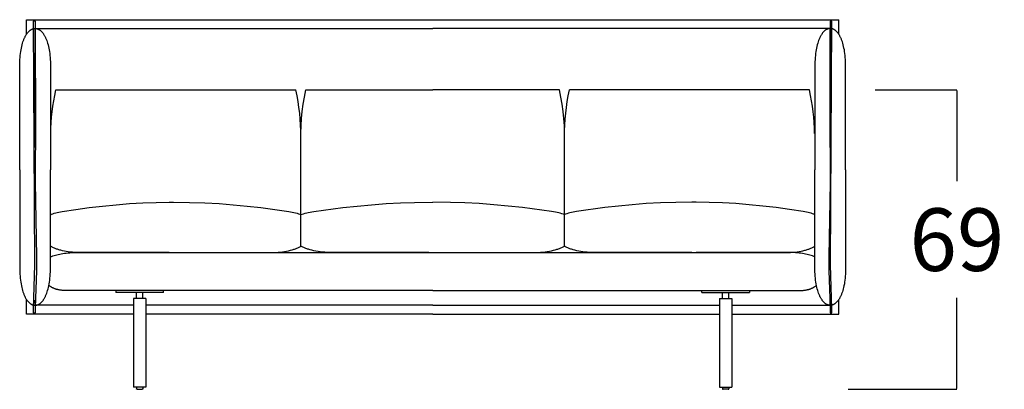
# Model space of a CAD drawing. Units: millimetres. Extents: x 0 to 2883, y -132 to 243.
# Drawn here: x 376 to 398, y 137 to 145 of the extents above; entities that cross this region are included whole.
import ezdxf

# ---------------------------------------------------------------- set-up
doc = ezdxf.new("R2010")
doc.units = ezdxf.units.MM
doc.header["$MEASUREMENT"] = 0
doc.layers.add('COTAS', color=7, linetype='Continuous', true_color=0x000000)
doc.styles.add('ArialMT', font='arial.ttf')
doc.dimstyles.new('Esquema', dxfattribs={"dimscale": 0.3, "dimtxt": 4.75, "dimasz": 0.05, "dimexe": 0, "dimexo": 5, "dimgap": 2, "dimtad": 0, "dimtih": 1, "dimtoh": 1, "dimdec": 0, "dimlfac": 10, "dimzin": 1, "dimdsep": 46, "dimtxsty": 'ArialMT', "dimcen": 1.5, "dimadec": 0, "dimazin": 0, "dimtfac": 1, "dimtdec": 4, "dimtix": 1, "dimtmove": 1, "dimatfit": 3, "dimfxl": 0, "dimtolj": 1, "dimtzin": 1, "dimarcsym": 0})

# ---------------------------------------------------------------- blocks, each defined once
blk = doc.blocks.new('*D2')
at = {"layer": 'COTAS', "color": 0, "lineweight": -2}
for p, q in [((395.461, 143.567), (397.318, 143.567)), ((397.318, 143.552), (397.318, 141.489)), ((397.318, 136.77), (397.318, 138.834)), ((394.846, 136.755), (397.318, 136.755))]:
    blk.add_line(p, q, dxfattribs=at)
at = {"layer": 'COTAS', "color": 0}
for points in [[(397.321, 143.552), (397.316, 143.552), (397.318, 143.567)], [(397.316, 136.77), (397.321, 136.77), (397.318, 136.755)]]:
    blk.add_solid(points, dxfattribs=at)
at = {"layer": 'Defpoints', "color": 0}
for p in [(393.961, 143.567), (397.318, 143.567), (393.346, 136.755)]:
    blk.add_point(p, dxfattribs=at)
at = {"layer": 'COTAS', "color": 0, "insert": (397.318, 140.161), "char_height": 1.425, "attachment_point": 5, "style": 'ArialMT'}
blk.add_mtext('\\A1;69', dxfattribs=at)

msp = doc.modelspace()

# ---------------------------------------------------------------- linework, layer by layer
msp.add_line((376.139, 145.167), (394.633, 145.167))
for points in [[(376.139, 144.832), (376.139, 145.167)], [(394.633, 144.832), (394.633, 145.167)], [(375.986, 141.75), (375.987, 144.156), (375.988, 144.207), (375.991, 144.257), (375.994, 144.305), (375.998, 144.352), (376.003, 144.396), (376.009, 144.44), (376.016, 144.481), (376.024, 144.521), (376.032, 144.559), (376.041, 144.595), (376.051, 144.63), (376.061, 144.663), (376.072, 144.694), (376.078, 144.709), (376.083, 144.723), (376.089, 144.738), (376.095, 144.751), (376.102, 144.765), (376.108, 144.778), (376.114, 144.79), (376.121, 144.802), (376.128, 144.814), (376.135, 144.825), (376.141, 144.836), (376.148, 144.846), (376.156, 144.856), (376.163, 144.865), (376.17, 144.874), (376.177, 144.883), (376.185, 144.891), (376.192, 144.899), (376.2, 144.907), (376.208, 144.914), (376.215, 144.92), (376.223, 144.926), (376.231, 144.932), (376.239, 144.937), (376.247, 144.942), (376.255, 144.946), (376.263, 144.95), (376.271, 144.954), (376.279, 144.957), (376.287, 144.96), (376.295, 144.962), (376.303, 144.964), (376.312, 144.966), (376.32, 144.967), (376.328, 144.967), (376.336, 144.968), (376.344, 144.967), (376.353, 144.967), (376.361, 144.966), (376.369, 144.964), (376.377, 144.962), (376.385, 144.96), (376.393, 144.957), (376.401, 144.954), (376.409, 144.95), (376.417, 144.946), (376.425, 144.942), (376.433, 144.937), (376.441, 144.932), (376.449, 144.926), (376.457, 144.92), (376.465, 144.914), (376.472, 144.907), (376.48, 144.899), (376.487, 144.891), (376.495, 144.883), (376.502, 144.874), (376.509, 144.865), (376.517, 144.856), (376.524, 144.846), (376.531, 144.836), (376.538, 144.825), (376.544, 144.814), (376.551, 144.802), (376.558, 144.79), (376.564, 144.778), (376.571, 144.765), (376.577, 144.751), (376.583, 144.738), (376.589, 144.723), (376.595, 144.709), (376.6, 144.694), (376.611, 144.663), (376.621, 144.63), (376.631, 144.595), (376.64, 144.559), (376.648, 144.521), (376.656, 144.481), (376.663, 144.44), (376.669, 144.396), (376.674, 144.352), (376.678, 144.305), (376.682, 144.257), (376.684, 144.207), (376.686, 144.156), (376.686, 141.75)], [(376.339, 142.26), (376.339, 144.967)], [(376.339, 144.967), (379.388, 144.967)], [(379.388, 144.967), (385.386, 144.967)], [(391.383, 144.967), (385.386, 144.967)], [(394.433, 144.967), (391.383, 144.967)], [(394.786, 141.75), (394.785, 144.156), (394.784, 144.207), (394.781, 144.257), (394.778, 144.305), (394.774, 144.352), (394.768, 144.396), (394.762, 144.44), (394.756, 144.481), (394.748, 144.521), (394.74, 144.559), (394.731, 144.595), (394.721, 144.63), (394.711, 144.663), (394.7, 144.694), (394.694, 144.709), (394.688, 144.723), (394.682, 144.738), (394.676, 144.751), (394.67, 144.765), (394.664, 144.778), (394.657, 144.79), (394.651, 144.802), (394.644, 144.814), (394.637, 144.825), (394.63, 144.836), (394.623, 144.846), (394.616, 144.856), (394.609, 144.865), (394.602, 144.874), (394.594, 144.883), (394.587, 144.891), (394.579, 144.899), (394.572, 144.907), (394.564, 144.914), (394.556, 144.92), (394.549, 144.926), (394.541, 144.932), (394.533, 144.937), (394.525, 144.942), (394.517, 144.946), (394.509, 144.95), (394.501, 144.954), (394.493, 144.957), (394.485, 144.96), (394.477, 144.962), (394.468, 144.964), (394.46, 144.966), (394.452, 144.967), (394.444, 144.967), (394.436, 144.968), (394.427, 144.967), (394.419, 144.967), (394.411, 144.966), (394.403, 144.964), (394.395, 144.962), (394.387, 144.96), (394.378, 144.957), (394.37, 144.954), (394.362, 144.95), (394.354, 144.946), (394.346, 144.942), (394.338, 144.937), (394.33, 144.932), (394.323, 144.926), (394.315, 144.92), (394.307, 144.914), (394.299, 144.907), (394.292, 144.899), (394.284, 144.891), (394.277, 144.883), (394.27, 144.874), (394.262, 144.865), (394.255, 144.856), (394.248, 144.846), (394.241, 144.836), (394.234, 144.825), (394.227, 144.814), (394.221, 144.802), (394.214, 144.79), (394.208, 144.778), (394.201, 144.765), (394.195, 144.751), (394.189, 144.738), (394.183, 144.723), (394.177, 144.709), (394.171, 144.694), (394.161, 144.663), (394.15, 144.63), (394.141, 144.595), (394.132, 144.559), (394.123, 144.521), (394.116, 144.481), (394.109, 144.44), (394.103, 144.396), (394.098, 144.352), (394.094, 144.305), (394.09, 144.257), (394.088, 144.207), (394.086, 144.156), (394.086, 141.75)], [(394.433, 142.26), (394.433, 144.967)], [(376.692, 142.575), (376.695, 142.7), (376.702, 142.824), (376.712, 142.949), (376.725, 143.073), (376.741, 143.197), (376.761, 143.321), (376.783, 143.444), (376.809, 143.567)], [(376.809, 143.567), (379.388, 143.567)], [(379.388, 143.567), (382.271, 143.567)], [(382.388, 142.504), (382.387, 142.637), (382.381, 142.771), (382.372, 142.904), (382.359, 143.037), (382.343, 143.17), (382.322, 143.303), (382.298, 143.435), (382.271, 143.567)], [(382.388, 142.261), (382.383, 142.424), (382.383, 142.588), (382.389, 142.752), (382.4, 142.916), (382.416, 143.079), (382.439, 143.243), (382.467, 143.405), (382.5, 143.567)], [(382.5, 143.567), (385.386, 143.567)], [(388.272, 143.567), (385.386, 143.567)], [(388.383, 142.261), (388.389, 142.424), (388.389, 142.588), (388.383, 142.752), (388.372, 142.916), (388.355, 143.079), (388.333, 143.243), (388.305, 143.405), (388.272, 143.567)], [(388.383, 142.504), (388.385, 142.637), (388.391, 142.771), (388.4, 142.904), (388.413, 143.037), (388.429, 143.17), (388.449, 143.303), (388.473, 143.435), (388.501, 143.567)], [(391.383, 143.567), (388.501, 143.567)], [(393.963, 143.567), (391.383, 143.567)], [(394.08, 142.575), (394.076, 142.7), (394.07, 142.824), (394.06, 142.949), (394.047, 143.073), (394.031, 143.197), (394.011, 143.321), (393.989, 143.444), (393.963, 143.567)], [(382.388, 140.015), (382.388, 142.747)], [(388.383, 140.015), (388.383, 142.747)], [(375.986, 141.75), (375.987, 139.478), (375.988, 139.427), (375.991, 139.377), (375.994, 139.329), (375.998, 139.282), (376.003, 139.238), (376.009, 139.195), (376.016, 139.153), (376.024, 139.113), (376.032, 139.075), (376.041, 139.039), (376.051, 139.005), (376.061, 138.972), (376.072, 138.94), (376.078, 138.925), (376.083, 138.911), (376.089, 138.897), (376.095, 138.883), (376.102, 138.87), (376.108, 138.857), (376.114, 138.844), (376.121, 138.832), (376.128, 138.821), (376.135, 138.809), (376.141, 138.799), (376.148, 138.788), (376.156, 138.778), (376.163, 138.769), (376.17, 138.76), (376.177, 138.751), (376.185, 138.743), (376.192, 138.735), (376.2, 138.728), (376.208, 138.721), (376.215, 138.714), (376.223, 138.708), (376.231, 138.702), (376.239, 138.697), (376.247, 138.692), (376.255, 138.688), (376.263, 138.684), (376.271, 138.68), (376.279, 138.677), (376.287, 138.674), (376.295, 138.672), (376.303, 138.67), (376.312, 138.668), (376.32, 138.667), (376.328, 138.667), (376.336, 138.667), (376.344, 138.667), (376.353, 138.667), (376.361, 138.668), (376.369, 138.67), (376.377, 138.672), (376.385, 138.674), (376.393, 138.677), (376.401, 138.68), (376.409, 138.684), (376.417, 138.688), (376.425, 138.692), (376.433, 138.697), (376.441, 138.702), (376.449, 138.708), (376.457, 138.714), (376.465, 138.721), (376.472, 138.728), (376.48, 138.735), (376.487, 138.743), (376.495, 138.751), (376.502, 138.76), (376.509, 138.769), (376.517, 138.778), (376.524, 138.788), (376.531, 138.799), (376.538, 138.809), (376.544, 138.821), (376.551, 138.832), (376.558, 138.844), (376.564, 138.857), (376.571, 138.87), (376.577, 138.883), (376.583, 138.897), (376.589, 138.911), (376.595, 138.925), (376.6, 138.94), (376.611, 138.972), (376.621, 139.005), (376.631, 139.039), (376.64, 139.075), (376.648, 139.113), (376.656, 139.153), (376.663, 139.195), (376.669, 139.238), (376.674, 139.282), (376.678, 139.329), (376.682, 139.377), (376.684, 139.427), (376.686, 139.478), (376.686, 141.75)], [(394.786, 141.75), (394.785, 139.478), (394.784, 139.427), (394.781, 139.377), (394.778, 139.329), (394.774, 139.282), (394.768, 139.238), (394.762, 139.195), (394.756, 139.153), (394.748, 139.113), (394.74, 139.075), (394.731, 139.039), (394.721, 139.005), (394.711, 138.972), (394.7, 138.94), (394.694, 138.925), (394.688, 138.911), (394.682, 138.897), (394.676, 138.883), (394.67, 138.87), (394.664, 138.857), (394.657, 138.844), (394.651, 138.832), (394.644, 138.821), (394.637, 138.809), (394.63, 138.799), (394.623, 138.788), (394.616, 138.778), (394.609, 138.769), (394.602, 138.76), (394.594, 138.751), (394.587, 138.743), (394.579, 138.735), (394.572, 138.728), (394.564, 138.721), (394.556, 138.714), (394.549, 138.708), (394.541, 138.702), (394.533, 138.697), (394.525, 138.692), (394.517, 138.688), (394.509, 138.684), (394.501, 138.68), (394.493, 138.677), (394.485, 138.674), (394.477, 138.672), (394.468, 138.67), (394.46, 138.668), (394.452, 138.667), (394.444, 138.667), (394.436, 138.667), (394.427, 138.667), (394.419, 138.667), (394.411, 138.668), (394.403, 138.67), (394.395, 138.672), (394.387, 138.674), (394.378, 138.677), (394.37, 138.68), (394.362, 138.684), (394.354, 138.688), (394.346, 138.692), (394.338, 138.697), (394.33, 138.702), (394.323, 138.708), (394.315, 138.714), (394.307, 138.721), (394.299, 138.728), (394.292, 138.735), (394.284, 138.743), (394.277, 138.751), (394.27, 138.76), (394.262, 138.769), (394.255, 138.778), (394.248, 138.788), (394.241, 138.799), (394.234, 138.809), (394.227, 138.821), (394.221, 138.832), (394.214, 138.844), (394.208, 138.857), (394.201, 138.87), (394.195, 138.883), (394.189, 138.897), (394.183, 138.911), (394.177, 138.925), (394.171, 138.94), (394.161, 138.972), (394.15, 139.005), (394.141, 139.039), (394.132, 139.075), (394.123, 139.113), (394.116, 139.153), (394.109, 139.195), (394.103, 139.238), (394.098, 139.282), (394.094, 139.329), (394.09, 139.377), (394.088, 139.427), (394.086, 139.478), (394.086, 141.75)], [(376.955, 140.801), (377.261, 140.848), (377.568, 140.89), (377.874, 140.926), (378.18, 140.956), (378.485, 140.98), (378.788, 140.998), (379.089, 141.009), (379.388, 141.015)], [(379.388, 141.014), (379.486, 141.015)], [(379.486, 141.015), (379.853, 141.009), (380.199, 140.998), (380.528, 140.98), (380.847, 140.956), (381.16, 140.926), (381.471, 140.89), (382.11, 140.801), (382.151, 140.794), (382.191, 140.787), (382.228, 140.779), (382.264, 140.771), (382.298, 140.762), (382.33, 140.752), (382.36, 140.743), (382.388, 140.732)], [(382.388, 140.732), (382.418, 140.743), (382.449, 140.752), (382.482, 140.762), (382.518, 140.771), (382.555, 140.779), (382.594, 140.787), (382.635, 140.794), (382.678, 140.801), (383.338, 140.89), (383.668, 140.926), (383.997, 140.956), (384.325, 140.98), (384.652, 140.998), (384.976, 141.009), (385.386, 141.016)], [(388.383, 140.732), (388.354, 140.743), (388.323, 140.752), (388.289, 140.762), (388.254, 140.771), (388.217, 140.779), (388.178, 140.787), (388.137, 140.794), (388.094, 140.801), (387.434, 140.89), (387.104, 140.926), (386.775, 140.956), (386.446, 140.98), (386.12, 140.998), (385.795, 141.009), (385.386, 141.016)], [(391.286, 141.015), (390.919, 141.009), (390.573, 140.998), (390.243, 140.98), (389.925, 140.956), (389.612, 140.926), (389.301, 140.89), (388.662, 140.801), (388.621, 140.794), (388.581, 140.787), (388.543, 140.779), (388.508, 140.771), (388.474, 140.762), (388.442, 140.752), (388.412, 140.743), (388.383, 140.732)], [(391.383, 141.014), (391.286, 141.015)], [(393.817, 140.801), (393.511, 140.848), (393.204, 140.89), (392.898, 140.926), (392.592, 140.956), (392.287, 140.98), (391.984, 140.998), (391.682, 141.009), (391.383, 141.015)], [(376.686, 140.732), (376.699, 140.737), (376.713, 140.743), (376.742, 140.752), (376.773, 140.762), (376.806, 140.771), (376.84, 140.779), (376.877, 140.787), (376.915, 140.794), (376.955, 140.801)], [(394.086, 140.732), (394.072, 140.737), (394.059, 140.743), (394.029, 140.752), (393.999, 140.762), (393.966, 140.771), (393.931, 140.779), (393.895, 140.787), (393.857, 140.794), (393.817, 140.801)], [(379.388, 139.867), (377.296, 139.867), (377.242, 139.869), (377.19, 139.873), (377.141, 139.878), (377.093, 139.883), (377.046, 139.89), (377.002, 139.899), (376.96, 139.908), (376.919, 139.918), (376.899, 139.924), (376.88, 139.929), (376.861, 139.935), (376.843, 139.942), (376.825, 139.948), (376.808, 139.955), (376.791, 139.962), (376.775, 139.969), (376.759, 139.976), (376.743, 139.984), (376.728, 139.991), (376.714, 139.999), (376.7, 140.007), (376.686, 140.015)], [(376.686, 139.77), (376.713, 139.78), (376.741, 139.791), (376.77, 139.801), (376.8, 139.81), (376.831, 139.818), (376.864, 139.826), (376.898, 139.834), (376.933, 139.84), (376.969, 139.846), (377.007, 139.852), (377.045, 139.856), (377.085, 139.86), (377.126, 139.863), (377.168, 139.865), (377.212, 139.866), (377.257, 139.867)], [(377.257, 139.867), (377.708, 139.867), (377.82, 139.867), (378.183, 139.867), (379.388, 139.867)], [(378.322, 139.867), (391.89, 139.867)], [(379.486, 139.867), (381.757, 139.867), (381.812, 139.869), (381.866, 139.873), (381.917, 139.878), (381.967, 139.883), (382.015, 139.89), (382.061, 139.899), (382.105, 139.908), (382.147, 139.918), (382.187, 139.929), (382.207, 139.935), (382.226, 139.942), (382.244, 139.948), (382.262, 139.955), (382.279, 139.962), (382.296, 139.969), (382.313, 139.976), (382.329, 139.984), (382.345, 139.991), (382.36, 139.999), (382.374, 140.007), (382.388, 140.015)], [(385.298, 139.867), (383.045, 139.867), (382.987, 139.869), (382.932, 139.873), (382.878, 139.878), (382.826, 139.883), (382.776, 139.89), (382.729, 139.899), (382.683, 139.908), (382.639, 139.918), (382.597, 139.929), (382.577, 139.935), (382.558, 139.942), (382.538, 139.948), (382.52, 139.955), (382.502, 139.962), (382.484, 139.969), (382.467, 139.976), (382.45, 139.984), (382.434, 139.991), (382.418, 139.999), (382.403, 140.007), (382.388, 140.015)], [(385.473, 139.867), (387.727, 139.867), (387.785, 139.869), (387.84, 139.873), (387.894, 139.878), (387.946, 139.883), (387.995, 139.89), (388.043, 139.899), (388.089, 139.908), (388.133, 139.918), (388.174, 139.929), (388.194, 139.935), (388.214, 139.942), (388.233, 139.948), (388.252, 139.955), (388.27, 139.962), (388.288, 139.969), (388.305, 139.976), (388.322, 139.984), (388.338, 139.991), (388.353, 139.999), (388.369, 140.007), (388.383, 140.015)], [(391.286, 139.867), (389.015, 139.867), (388.96, 139.869), (388.906, 139.873), (388.854, 139.878), (388.805, 139.883), (388.757, 139.89), (388.711, 139.899), (388.667, 139.908), (388.625, 139.918), (388.585, 139.929), (388.565, 139.935), (388.546, 139.942), (388.528, 139.948), (388.51, 139.955), (388.492, 139.962), (388.475, 139.969), (388.459, 139.976), (388.443, 139.984), (388.427, 139.991), (388.412, 139.999), (388.398, 140.007), (388.383, 140.015)], [(391.383, 139.867), (393.476, 139.867), (393.53, 139.869), (393.581, 139.873), (393.631, 139.878), (393.679, 139.883), (393.725, 139.89), (393.77, 139.899), (393.812, 139.908), (393.853, 139.918), (393.872, 139.924), (393.892, 139.929), (393.91, 139.935), (393.929, 139.942), (393.946, 139.948), (393.964, 139.955), (393.981, 139.962), (393.997, 139.969), (394.013, 139.976), (394.028, 139.984), (394.043, 139.991), (394.058, 139.999), (394.072, 140.007), (394.086, 140.015)], [(393.515, 139.867), (393.064, 139.867), (392.952, 139.867), (392.589, 139.867), (391.383, 139.867)], [(394.086, 139.77), (394.059, 139.78), (394.031, 139.791), (394.002, 139.801), (393.972, 139.81), (393.94, 139.818), (393.908, 139.826), (393.874, 139.834), (393.839, 139.84), (393.802, 139.846), (393.765, 139.852), (393.726, 139.856), (393.687, 139.86), (393.646, 139.863), (393.603, 139.865), (393.56, 139.866), (393.515, 139.867)], [(377.011, 139.005), (376.997, 139.005), (376.983, 139.006), (376.968, 139.007), (376.955, 139.007), (376.941, 139.009), (376.927, 139.01), (376.914, 139.012), (376.901, 139.014), (376.888, 139.016), (376.876, 139.018), (376.863, 139.021), (376.851, 139.024), (376.839, 139.027), (376.827, 139.03), (376.815, 139.033), (376.804, 139.037), (376.793, 139.041), (376.782, 139.045), (376.771, 139.049), (376.761, 139.054), (376.75, 139.059), (376.74, 139.063), (376.73, 139.068), (376.72, 139.074), (376.711, 139.079), (376.702, 139.085), (376.692, 139.09), (376.684, 139.096), (376.675, 139.102), (376.666, 139.109), (376.658, 139.115), (376.65, 139.122)], [(379.388, 139.005), (377.892, 139.005), (377.393, 139.005), (377.298, 139.005), (377.011, 139.005)], [(379.257, 139.005), (378.176, 139.005)], [(378.176, 139.005), (378.176, 138.955)], [(379.257, 138.955), (378.176, 138.955)], [(378.642, 138.823), (378.642, 138.955)], [(378.792, 138.823), (378.792, 138.955)], [(379.257, 138.955), (379.257, 139.005)], [(385.386, 139.005), (379.388, 139.005)], [(385.386, 139.005), (391.383, 139.005)], [(391.383, 139.005), (392.88, 139.005), (393.379, 139.005), (393.474, 139.005), (393.76, 139.005)], [(391.514, 139.005), (392.596, 139.005)], [(391.514, 138.955), (391.514, 139.005)], [(391.514, 138.955), (392.596, 138.955)], [(391.98, 138.823), (391.98, 138.955)], [(392.13, 138.823), (392.13, 138.955)], [(392.596, 139.005), (392.596, 138.955)], [(393.76, 139.005), (393.775, 139.005), (393.789, 139.006), (393.803, 139.007), (393.817, 139.007), (393.831, 139.009), (393.844, 139.01), (393.858, 139.012), (393.871, 139.014), (393.884, 139.016), (393.896, 139.018), (393.909, 139.021), (393.921, 139.024), (393.933, 139.027), (393.945, 139.03), (393.956, 139.033), (393.968, 139.037), (393.979, 139.041), (393.99, 139.045), (394.001, 139.049), (394.011, 139.054), (394.022, 139.059), (394.032, 139.063), (394.042, 139.068), (394.051, 139.074), (394.061, 139.079), (394.07, 139.085), (394.079, 139.09), (394.088, 139.096), (394.097, 139.102), (394.105, 139.109), (394.114, 139.115), (394.122, 139.122)], [(378.577, 138.467), (376.139, 138.467), (376.139, 138.802)], [(378.347, 138.667), (376.339, 138.667), (376.339, 138.784)], [(378.577, 138.823), (378.577, 136.805)], [(378.857, 138.823), (378.577, 138.823)], [(378.857, 138.823), (378.857, 136.805)], [(391.915, 138.823), (391.915, 136.805)], [(391.915, 138.823), (392.195, 138.823)], [(392.195, 138.823), (392.195, 136.805)], [(392.195, 138.467), (394.633, 138.467), (394.633, 138.802)], [(392.425, 138.667), (394.433, 138.667), (394.433, 138.784)], [(378.577, 138.667), (376.992, 138.667)], [(385.386, 138.667), (378.857, 138.667)], [(385.386, 138.667), (379.388, 138.667)], [(385.386, 138.667), (391.383, 138.667)], [(385.386, 138.667), (391.915, 138.667)], [(392.195, 138.667), (393.78, 138.667)], [(385.386, 138.467), (378.857, 138.467)], [(385.386, 138.467), (391.915, 138.467)], [(378.857, 136.805), (378.577, 136.805)], [(378.642, 136.805), (378.642, 136.765)], [(378.657, 136.755), (378.656, 136.755), (378.655, 136.755), (378.655, 136.755), (378.654, 136.755), (378.653, 136.755), (378.653, 136.756), (378.652, 136.756), (378.652, 136.756), (378.651, 136.756), (378.651, 136.756), (378.651, 136.756), (378.65, 136.756), (378.65, 136.756), (378.65, 136.756), (378.649, 136.757), (378.649, 136.757), (378.649, 136.757), (378.648, 136.757), (378.648, 136.757), (378.648, 136.757), (378.647, 136.757), (378.647, 136.758), (378.647, 136.758), (378.646, 136.758), (378.646, 136.758), (378.646, 136.758), (378.646, 136.759), (378.645, 136.759), (378.645, 136.759), (378.645, 136.759), (378.645, 136.759), (378.644, 136.76), (378.644, 136.76), (378.644, 136.76), (378.644, 136.76), (378.644, 136.76), (378.643, 136.761), (378.643, 136.761), (378.643, 136.761), (378.643, 136.761), (378.643, 136.762), (378.643, 136.762), (378.643, 136.762), (378.642, 136.762), (378.642, 136.762), (378.642, 136.763), (378.642, 136.763), (378.642, 136.763), (378.642, 136.763), (378.642, 136.764), (378.642, 136.764), (378.642, 136.764), (378.642, 136.764), (378.642, 136.765), (378.642, 136.765), (378.642, 136.765), (378.642, 136.765)], [(378.657, 136.755), (378.777, 136.755)], [(378.792, 136.765), (378.792, 136.765), (378.792, 136.765), (378.792, 136.765), (378.792, 136.764), (378.792, 136.764), (378.792, 136.764), (378.792, 136.764), (378.792, 136.763), (378.791, 136.763), (378.791, 136.763), (378.791, 136.763), (378.791, 136.762), (378.791, 136.762), (378.791, 136.762), (378.791, 136.762), (378.791, 136.762), (378.791, 136.761), (378.79, 136.761), (378.79, 136.761), (378.79, 136.761), (378.79, 136.76), (378.79, 136.76), (378.79, 136.76), (378.789, 136.76), (378.789, 136.76), (378.789, 136.759), (378.789, 136.759), (378.788, 136.759), (378.788, 136.759), (378.788, 136.759), (378.788, 136.758), (378.787, 136.758), (378.787, 136.758), (378.787, 136.758), (378.787, 136.758), (378.786, 136.757), (378.786, 136.757), (378.786, 136.757), (378.785, 136.757), (378.785, 136.757), (378.785, 136.757), (378.784, 136.757), (378.784, 136.756), (378.784, 136.756), (378.783, 136.756), (378.783, 136.756), (378.783, 136.756), (378.782, 136.756), (378.782, 136.756), (378.782, 136.756), (378.781, 136.756), (378.78, 136.755), (378.78, 136.755), (378.779, 136.755), (378.778, 136.755), (378.777, 136.755), (378.777, 136.755)], [(378.792, 136.805), (378.792, 136.765)], [(391.915, 136.805), (392.195, 136.805)], [(391.98, 136.805), (391.98, 136.765)], [(391.98, 136.765), (391.98, 136.765), (391.98, 136.765), (391.98, 136.765), (391.98, 136.764), (391.98, 136.764), (391.98, 136.764), (391.98, 136.764), (391.98, 136.763), (391.98, 136.763), (391.98, 136.763), (391.98, 136.763), (391.981, 136.762), (391.981, 136.762), (391.981, 136.762), (391.981, 136.762), (391.981, 136.762), (391.981, 136.761), (391.981, 136.761), (391.981, 136.761), (391.982, 136.761), (391.982, 136.76), (391.982, 136.76), (391.982, 136.76), (391.982, 136.76), (391.983, 136.76), (391.983, 136.759), (391.983, 136.759), (391.983, 136.759), (391.984, 136.759), (391.984, 136.759), (391.984, 136.758), (391.984, 136.758), (391.985, 136.758), (391.985, 136.758), (391.985, 136.758), (391.986, 136.757), (391.986, 136.757), (391.986, 136.757), (391.986, 136.757), (391.987, 136.757), (391.987, 136.757), (391.987, 136.757), (391.988, 136.756), (391.988, 136.756), (391.988, 136.756), (391.989, 136.756), (391.989, 136.756), (391.989, 136.756), (391.99, 136.756), (391.99, 136.756), (391.991, 136.756), (391.992, 136.755), (391.992, 136.755), (391.993, 136.755), (391.994, 136.755), (391.994, 136.755), (391.995, 136.755)], [(392.115, 136.755), (391.995, 136.755)], [(392.115, 136.755), (392.116, 136.755), (392.116, 136.755), (392.117, 136.755), (392.118, 136.755), (392.118, 136.755), (392.119, 136.756), (392.12, 136.756), (392.12, 136.756), (392.121, 136.756), (392.121, 136.756), (392.121, 136.756), (392.122, 136.756), (392.122, 136.756), (392.122, 136.756), (392.123, 136.757), (392.123, 136.757), (392.123, 136.757), (392.124, 136.757), (392.124, 136.757), (392.124, 136.757), (392.124, 136.757), (392.125, 136.758), (392.125, 136.758), (392.125, 136.758), (392.126, 136.758), (392.126, 136.758), (392.126, 136.759), (392.126, 136.759), (392.127, 136.759), (392.127, 136.759), (392.127, 136.759), (392.127, 136.76), (392.128, 136.76), (392.128, 136.76), (392.128, 136.76), (392.128, 136.76), (392.128, 136.761), (392.128, 136.761), (392.129, 136.761), (392.129, 136.761), (392.129, 136.762), (392.129, 136.762), (392.129, 136.762), (392.129, 136.762), (392.129, 136.762), (392.13, 136.763), (392.13, 136.763), (392.13, 136.763), (392.13, 136.763), (392.13, 136.764), (392.13, 136.764), (392.13, 136.764), (392.13, 136.764), (392.13, 136.765), (392.13, 136.765), (392.13, 136.765), (392.13, 136.765)], [(392.13, 136.805), (392.13, 136.765)]]:
    msp.add_lwpolyline(points)
for points in [[(376.311, 138.49), (376.31, 138.49), (376.309, 138.49), (376.309, 138.49), (376.309, 138.49), (376.309, 138.49), (376.309, 138.49), (376.309, 138.49), (376.308, 138.491), (376.308, 138.491), (376.308, 138.491), (376.308, 138.491), (376.308, 138.491), (376.307, 138.491), (376.307, 138.491), (376.307, 138.491), (376.307, 138.491), (376.307, 138.491), (376.307, 138.491), (376.306, 138.492), (376.306, 138.492), (376.306, 138.492), (376.306, 138.492), (376.306, 138.492), (376.305, 138.492), (376.305, 138.493), (376.305, 138.493), (376.305, 138.493), (376.305, 138.493), (376.305, 138.494), (376.304, 138.494), (376.304, 138.494), (376.304, 138.495), (376.304, 138.495), (376.304, 138.495), (376.304, 138.496), (376.303, 138.496), (376.303, 138.496), (376.303, 138.497), (376.303, 138.498), (376.302, 138.499), (376.302, 138.5), (376.302, 138.501), (376.301, 138.502), (376.301, 138.503), (376.301, 138.505), (376.3, 138.508), (376.3, 138.512), (376.299, 138.516), (376.299, 138.52), (376.298, 138.525), (376.298, 138.537), (376.297, 138.551), (376.297, 138.587), (376.331, 139.588), (376.299, 145.11), (376.3, 145.112), (376.3, 145.114), (376.3, 145.116), (376.3, 145.118), (376.3, 145.12), (376.301, 145.122), (376.301, 145.124), (376.301, 145.125), (376.302, 145.126), (376.302, 145.127), (376.302, 145.128), (376.302, 145.128), (376.303, 145.129), (376.303, 145.13), (376.303, 145.131), (376.304, 145.131), (376.304, 145.132), (376.304, 145.133), (376.305, 145.133), (376.305, 145.134), (376.305, 145.135), (376.306, 145.135), (376.306, 145.136), (376.306, 145.136), (376.307, 145.137), (376.307, 145.137), (376.307, 145.138), (376.308, 145.138), (376.308, 145.139), (376.309, 145.139), (376.309, 145.14), (376.309, 145.14), (376.31, 145.14), (376.31, 145.141), (376.311, 145.141), (376.311, 145.141), (376.311, 145.142), (376.312, 145.142), (376.312, 145.142), (376.313, 145.143), (376.313, 145.143), (376.314, 145.143), (376.314, 145.143), (376.315, 145.144), (376.315, 145.144), (376.316, 145.144), (376.316, 145.144), (376.316, 145.144), (376.317, 145.144), (376.317, 145.144), (376.318, 145.145), (376.318, 145.145), (376.319, 145.145), (376.319, 145.145), (376.32, 145.145), (376.32, 145.145), (376.321, 145.145), (376.321, 145.145), (376.322, 145.145), (376.322, 145.144), (376.323, 145.144), (376.323, 145.144), (376.323, 145.144), (376.324, 145.144), (376.324, 145.144), (376.325, 145.144), (376.325, 145.143), (376.326, 145.143), (376.326, 145.143), (376.327, 145.143), (376.327, 145.142), (376.327, 145.142), (376.328, 145.142), (376.328, 145.142), (376.329, 145.141), (376.329, 145.141), (376.33, 145.141), (376.33, 145.14), (376.33, 145.14), (376.331, 145.139), (376.331, 145.139), (376.332, 145.138), (376.332, 145.138), (376.332, 145.137), (376.333, 145.137), (376.333, 145.136), (376.333, 145.136), (376.334, 145.135), (376.334, 145.135), (376.334, 145.134), (376.335, 145.134), (376.335, 145.133), (376.335, 145.132), (376.336, 145.132), (376.336, 145.131), (376.336, 145.13), (376.336, 145.13), (376.337, 145.129), (376.337, 145.128), (376.337, 145.127), (376.337, 145.127), (376.338, 145.126), (376.338, 145.125), (376.338, 145.124), (376.338, 145.122), (376.339, 145.121), (376.339, 145.119), (376.339, 145.117), (376.339, 145.115), (376.339, 145.113), (376.339, 145.111), (376.339, 144.763), (376.342, 142.928), (376.335, 141.464), (376.371, 139.781), (376.37, 139.453), (376.338, 138.614), (376.337, 138.579), (376.337, 138.553), (376.338, 138.542), (376.338, 138.531), (376.339, 138.526), (376.339, 138.52), (376.339, 138.519), (376.34, 138.518), (376.34, 138.517), (376.34, 138.516), (376.34, 138.515), (376.34, 138.514), (376.341, 138.513), (376.341, 138.512), (376.341, 138.511), (376.341, 138.51), (376.341, 138.509), (376.341, 138.508), (376.341, 138.507), (376.341, 138.506), (376.341, 138.506), (376.341, 138.505), (376.341, 138.504), (376.341, 138.504), (376.341, 138.504), (376.341, 138.503), (376.34, 138.503), (376.34, 138.503), (376.34, 138.502), (376.34, 138.502), (376.34, 138.502), (376.34, 138.501), (376.34, 138.501), (376.34, 138.501), (376.34, 138.5), (376.34, 138.5), (376.339, 138.5), (376.339, 138.499), (376.339, 138.499), (376.339, 138.499), (376.339, 138.498), (376.339, 138.498), (376.339, 138.498), (376.338, 138.498), (376.338, 138.497), (376.338, 138.497), (376.338, 138.497), (376.338, 138.497), (376.337, 138.496), (376.337, 138.496), (376.337, 138.496), (376.337, 138.496), (376.337, 138.495), (376.336, 138.495), (376.336, 138.495), (376.336, 138.495), (376.336, 138.495), (376.335, 138.494), (376.335, 138.494), (376.335, 138.494), (376.335, 138.494), (376.334, 138.494), (376.334, 138.493), (376.334, 138.493), (376.334, 138.493), (376.333, 138.493), (376.333, 138.493), (376.333, 138.493), (376.333, 138.492), (376.332, 138.492), (376.332, 138.492), (376.331, 138.492), (376.33, 138.491), (376.33, 138.491), (376.329, 138.491), (376.328, 138.491), (376.328, 138.491), (376.327, 138.49), (376.326, 138.49), (376.326, 138.49), (376.325, 138.49), (376.324, 138.49), (376.323, 138.49), (376.322, 138.49), (376.322, 138.49), (376.321, 138.49), (376.32, 138.49), (376.318, 138.49), (376.317, 138.49), (376.315, 138.49), (376.313, 138.49)], [(394.461, 138.49), (394.462, 138.49), (394.462, 138.49), (394.463, 138.49), (394.463, 138.49), (394.463, 138.49), (394.463, 138.49), (394.463, 138.49), (394.463, 138.491), (394.464, 138.491), (394.464, 138.491), (394.464, 138.491), (394.464, 138.491), (394.464, 138.491), (394.465, 138.491), (394.465, 138.491), (394.465, 138.491), (394.465, 138.491), (394.465, 138.491), (394.465, 138.492), (394.466, 138.492), (394.466, 138.492), (394.466, 138.492), (394.466, 138.492), (394.466, 138.492), (394.466, 138.493), (394.467, 138.493), (394.467, 138.493), (394.467, 138.493), (394.467, 138.494), (394.467, 138.494), (394.468, 138.494), (394.468, 138.495), (394.468, 138.495), (394.468, 138.495), (394.468, 138.496), (394.468, 138.496), (394.469, 138.496), (394.469, 138.497), (394.469, 138.498), (394.469, 138.499), (394.47, 138.5), (394.47, 138.501), (394.47, 138.502), (394.471, 138.503), (394.471, 138.505), (394.471, 138.508), (394.472, 138.512), (394.472, 138.516), (394.473, 138.52), (394.473, 138.525), (394.474, 138.537), (394.474, 138.551), (394.475, 138.587), (394.44, 139.588), (394.472, 145.11), (394.472, 145.112), (394.472, 145.114), (394.472, 145.116), (394.472, 145.118), (394.471, 145.12), (394.471, 145.122), (394.471, 145.124), (394.47, 145.125), (394.47, 145.126), (394.47, 145.127), (394.47, 145.128), (394.469, 145.128), (394.469, 145.129), (394.469, 145.13), (394.468, 145.131), (394.468, 145.131), (394.468, 145.132), (394.468, 145.133), (394.467, 145.133), (394.467, 145.134), (394.467, 145.135), (394.466, 145.135), (394.466, 145.136), (394.466, 145.136), (394.465, 145.137), (394.465, 145.137), (394.464, 145.138), (394.464, 145.138), (394.464, 145.139), (394.463, 145.139), (394.463, 145.14), (394.462, 145.14), (394.462, 145.14), (394.462, 145.141), (394.461, 145.141), (394.461, 145.141), (394.46, 145.142), (394.46, 145.142), (394.459, 145.142), (394.459, 145.143), (394.459, 145.143), (394.458, 145.143), (394.458, 145.143), (394.457, 145.144), (394.457, 145.144), (394.456, 145.144), (394.456, 145.144), (394.455, 145.144), (394.455, 145.144), (394.454, 145.144), (394.454, 145.145), (394.453, 145.145), (394.453, 145.145), (394.453, 145.145), (394.452, 145.145), (394.452, 145.145), (394.451, 145.145), (394.451, 145.145), (394.45, 145.145), (394.45, 145.144), (394.449, 145.144), (394.449, 145.144), (394.448, 145.144), (394.448, 145.144), (394.447, 145.144), (394.447, 145.144), (394.447, 145.143), (394.446, 145.143), (394.446, 145.143), (394.445, 145.143), (394.445, 145.142), (394.444, 145.142), (394.444, 145.142), (394.443, 145.142), (394.443, 145.141), (394.443, 145.141), (394.442, 145.141), (394.442, 145.14), (394.441, 145.14), (394.441, 145.139), (394.441, 145.139), (394.44, 145.138), (394.44, 145.138), (394.439, 145.137), (394.439, 145.137), (394.439, 145.136), (394.438, 145.136), (394.438, 145.135), (394.438, 145.135), (394.437, 145.134), (394.437, 145.134), (394.437, 145.133), (394.436, 145.132), (394.436, 145.132), (394.436, 145.131), (394.436, 145.13), (394.435, 145.13), (394.435, 145.129), (394.435, 145.128), (394.435, 145.127), (394.434, 145.127), (394.434, 145.126), (394.434, 145.125), (394.434, 145.124), (394.433, 145.122), (394.433, 145.121), (394.433, 145.119), (394.433, 145.117), (394.432, 145.115), (394.432, 145.113), (394.432, 145.111), (394.433, 144.763), (394.43, 142.928), (394.437, 141.464), (394.401, 139.781), (394.402, 139.453), (394.434, 138.614), (394.435, 138.579), (394.434, 138.553), (394.434, 138.542), (394.434, 138.531), (394.433, 138.526), (394.433, 138.52), (394.432, 138.519), (394.432, 138.518), (394.432, 138.517), (394.432, 138.516), (394.432, 138.515), (394.431, 138.514), (394.431, 138.513), (394.431, 138.512), (394.431, 138.511), (394.431, 138.51), (394.431, 138.509), (394.431, 138.508), (394.431, 138.507), (394.431, 138.506), (394.431, 138.506), (394.431, 138.505), (394.431, 138.504), (394.431, 138.504), (394.431, 138.504), (394.431, 138.503), (394.431, 138.503), (394.431, 138.503), (394.431, 138.502), (394.432, 138.502), (394.432, 138.502), (394.432, 138.501), (394.432, 138.501), (394.432, 138.501), (394.432, 138.5), (394.432, 138.5), (394.432, 138.5), (394.432, 138.499), (394.433, 138.499), (394.433, 138.499), (394.433, 138.498), (394.433, 138.498), (394.433, 138.498), (394.433, 138.498), (394.434, 138.497), (394.434, 138.497), (394.434, 138.497), (394.434, 138.497), (394.434, 138.496), (394.435, 138.496), (394.435, 138.496), (394.435, 138.496), (394.435, 138.495), (394.435, 138.495), (394.436, 138.495), (394.436, 138.495), (394.436, 138.495), (394.436, 138.494), (394.437, 138.494), (394.437, 138.494), (394.437, 138.494), (394.437, 138.494), (394.438, 138.493), (394.438, 138.493), (394.438, 138.493), (394.438, 138.493), (394.439, 138.493), (394.439, 138.493), (394.439, 138.492), (394.44, 138.492), (394.44, 138.492), (394.441, 138.492), (394.441, 138.491), (394.442, 138.491), (394.443, 138.491), (394.443, 138.491), (394.444, 138.491), (394.445, 138.49), (394.446, 138.49), (394.446, 138.49), (394.447, 138.49), (394.448, 138.49), (394.449, 138.49), (394.449, 138.49), (394.45, 138.49), (394.451, 138.49), (394.452, 138.49), (394.453, 138.49), (394.455, 138.49), (394.457, 138.49), (394.459, 138.49)]]:
    msp.add_lwpolyline(points, close=True)

# ---------------------------------------------------------------- dimensions: what is measured, and where the dimension line sits
at = {"layer": 'COTAS'}
dim = msp.add_linear_dim(base=(397.318, 143.567), p1=(393.346, 136.755), p2=(393.961, 143.567), angle=90, text='69', dimstyle='Esquema', dxfattribs=at)
dim.commit()
dim.dimension.update_dxf_attribs({"geometry": '*D2', "text_midpoint": (397.318, 140.161)})

doc.saveas('drawing.dxf')
